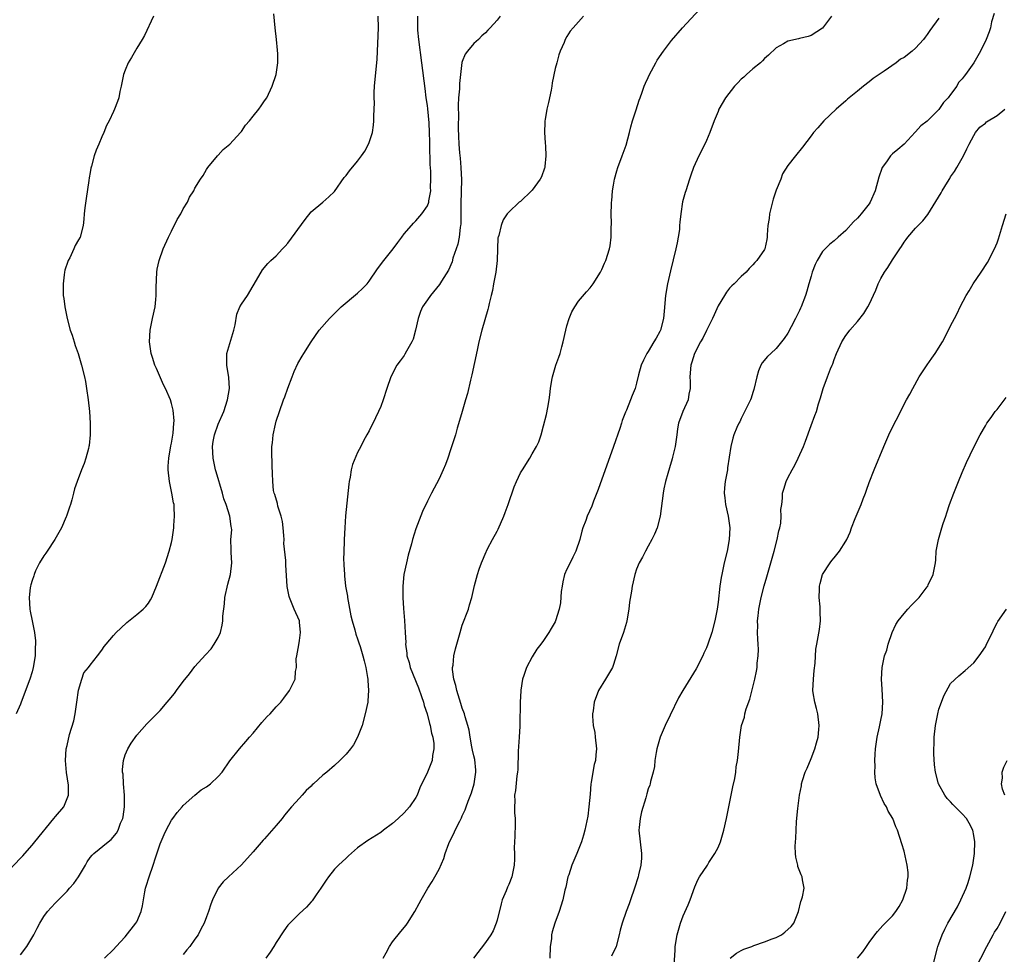
# Model space of a CAD drawing. Units: inches. Extents: x 2568040 to 2571000, y 1497000 to 1500000.
# Drawn here: x 2568699 to 2568868, y 1497884 to 1498044 of the extents above; entities that cross this region are included whole.
import ezdxf

# ---------------------------------------------------------------- set-up
doc = ezdxf.new("R2010")
doc.units = ezdxf.units.IN
doc.header["$MEASUREMENT"] = 0
doc.layers.add('LD25681497_10ft', color=111, linetype='Continuous')

msp = doc.modelspace()

# ---------------------------------------------------------------- linework, layer by layer
at = {"layer": 'LD25681497_10ft'}
for points, elevation in [([(2568697, 1497898.06), (2568699, 1497900.2), (2568699.4, 1497900.6), (2568699.75, 1497901), (2568701, 1497902.45), (2568701.44, 1497903), (2568704.74, 1497907), (2568705, 1497907.35), (2568706.45, 1497909), (2568707.26, 1497911), (2568707.24, 1497912.76), (2568706.93, 1497914.93), (2568706.76, 1497917), (2568706.88, 1497919), (2568707, 1497919.59), (2568707.45, 1497921.45), (2568708.18, 1497923.82), (2568708.39, 1497925), (2568708.62, 1497926.62), (2568708.7, 1497927), (2568709, 1497929.06), (2568709.54, 1497931), (2568709.92, 1497932.08), (2568710.71, 1497933), (2568711, 1497933.39), (2568712.26, 1497935), (2568713, 1497935.98), (2568713.4, 1497936.6), (2568713.72, 1497937), (2568715, 1497938.5), (2568715.46, 1497939), (2568716.24, 1497939.76), (2568717.27, 1497940.73), (2568719, 1497942.09), (2568720.11, 1497943), (2568720.55, 1497943.45), (2568721, 1497944.07), (2568721.38, 1497944.62), (2568721.57, 1497945), (2568722.39, 1497947), (2568723.92, 1497951), (2568724.6, 1497953), (2568725, 1497954.49), (2568725.12, 1497955), (2568725.39, 1497957), (2568725.4, 1497957.4), (2568725.5, 1497959), (2568725.44, 1497960.56), (2568725.41, 1497961), (2568725.33, 1497961.33), (2568725.06, 1497963), (2568724.61, 1497965), (2568724.38, 1497967), (2568724.4, 1497967.6), (2568724.5, 1497969), (2568724.89, 1497971.11), (2568725, 1497971.58), (2568725.27, 1497973.27), (2568725.4, 1497975), (2568725.41, 1497975.41), (2568725.27, 1497977.27), (2568725, 1497978.41), (2568724.83, 1497979), (2568723.94, 1497981), (2568723.6, 1497981.6), (2568722.41, 1497984.41), (2568722.13, 1497985), (2568721.71, 1497986.29), (2568721.5, 1497987), (2568721.22, 1497989), (2568721.33, 1497991), (2568721.71, 1497993), (2568722.14, 1497995), (2568722.26, 1497996.26), (2568722.36, 1497997), (2568722.35, 1497998.35), (2568722.43, 1498001), (2568722.51, 1498001.49), (2568722.84, 1498003), (2568723.57, 1498005), (2568724.47, 1498007), (2568725, 1498008.03), (2568725.97, 1498010.03), (2568726.57, 1498011), (2568727, 1498011.86), (2568727.72, 1498013), (2568728.09, 1498013.91), (2568728.81, 1498015), (2568729, 1498015.41), (2568729.99, 1498017), (2568730.4, 1498017.6), (2568731, 1498018.63), (2568731.2, 1498019), (2568732.87, 1498021), (2568733, 1498021.12), (2568733.89, 1498022.11), (2568735, 1498022.98), (2568736.87, 1498025), (2568737, 1498025.16), (2568737.73, 1498026.27), (2568738.4, 1498027), (2568739, 1498027.83), (2568740, 1498029), (2568740.39, 1498029.61), (2568741, 1498030.45), (2568741.37, 1498031), (2568742.27, 1498033), (2568742.96, 1498035), (2568743.28, 1498037), (2568743.28, 1498038.72), (2568743.24, 1498039), (2568743.2, 1498039.2), (2568743.05, 1498041), (2568742.83, 1498043), (2568742.59, 1498045.41)], 9190), ([(2568761.42, 1497883), (2568761.92, 1497883.92), (2568762.47, 1497885), (2568763, 1497885.8), (2568764.41, 1497887.59), (2568765.33, 1497888.67), (2568765.58, 1497889), (2568766.85, 1497891), (2568767.59, 1497892.41), (2568767.91, 1497893), (2568769.06, 1497895), (2568769.81, 1497896.19), (2568770.31, 1497897), (2568771, 1497898.28), (2568771.85, 1497900.15), (2568772.07, 1497901), (2568772.7, 1497902.7), (2568772.83, 1497903), (2568773.56, 1497904.44), (2568773.8, 1497905), (2568774.56, 1497906.56), (2568774.87, 1497907.13), (2568775, 1497907.45), (2568775.51, 1497908.49), (2568775.66, 1497909), (2568775.99, 1497909.99), (2568776.6, 1497911.4), (2568777.05, 1497912.95), (2568777.36, 1497915), (2568777.35, 1497915.35), (2568777.16, 1497917.16), (2568777, 1497917.77), (2568776.79, 1497918.79), (2568776.65, 1497919.35), (2568776.36, 1497921), (2568776.2, 1497922.2), (2568775.97, 1497923), (2568775.5, 1497924.5), (2568775.37, 1497925), (2568775, 1497926), (2568774.78, 1497926.78), (2568774.09, 1497929), (2568773.88, 1497929.88), (2568773.54, 1497931), (2568773.34, 1497932.66), (2568773.33, 1497933), (2568773.41, 1497933.41), (2568773.57, 1497935), (2568773.81, 1497936.19), (2568774.62, 1497939), (2568775, 1497940.24), (2568776.05, 1497943), (2568776.25, 1497943.75), (2568776.62, 1497945), (2568777.1, 1497947.1), (2568777.61, 1497949), (2568777.92, 1497949.92), (2568778.31, 1497951), (2568779.14, 1497952.86), (2568779.19, 1497953), (2568779.37, 1497953.37), (2568780.22, 1497955), (2568781, 1497956.46), (2568781.2, 1497956.8), (2568782.16, 1497959), (2568782.37, 1497959.63), (2568782.91, 1497961), (2568783.92, 1497964.08), (2568784.31, 1497965), (2568785, 1497966.45), (2568785.34, 1497967), (2568786.62, 1497969), (2568787, 1497969.73), (2568787.78, 1497971), (2568788.17, 1497971.83), (2568788.57, 1497973), (2568789, 1497974.54), (2568789.51, 1497976.49), (2568789.7, 1497977.7), (2568789.95, 1497979), (2568790.09, 1497979.91), (2568790.2, 1497981), (2568790.43, 1497982.43), (2568790.54, 1497983), (2568791.12, 1497985), (2568791.62, 1497986.38), (2568791.82, 1497987), (2568792.13, 1497988.13), (2568792.38, 1497989), (2568792.81, 1497991), (2568793, 1497991.76), (2568793.4, 1497993), (2568793.86, 1497994.14), (2568794.34, 1497995), (2568795, 1497996), (2568796.37, 1497997.63), (2568797, 1497998.3), (2568797.54, 1497999), (2568798.8, 1498001), (2568799, 1498001.42), (2568799.46, 1498002.54), (2568799.72, 1498003), (2568800.35, 1498005), (2568800.46, 1498005.54), (2568800.61, 1498007), (2568800.6, 1498008.6), (2568800.67, 1498009.33), (2568800.64, 1498011), (2568800.67, 1498012.67), (2568800.7, 1498013), (2568800.74, 1498013.26), (2568800.87, 1498015), (2568801, 1498015.93), (2568801.19, 1498017), (2568801.58, 1498018.42), (2568801.77, 1498019), (2568802.53, 1498021), (2568803.19, 1498022.81), (2568803.77, 1498025), (2568803.99, 1498026.01), (2568804.27, 1498027), (2568804.91, 1498028.91), (2568805.43, 1498030.57), (2568805.61, 1498031), (2568805.97, 1498031.97), (2568806.32, 1498033), (2568806.52, 1498033.48), (2568807, 1498034.46), (2568807.23, 1498035), (2568808.31, 1498037), (2568808.56, 1498037.44), (2568809.62, 1498039), (2568811, 1498040.82), (2568812.9, 1498043), (2568815.84, 1498046.16)], 9140), ([(2568866.5, 1498045.5), (2568866.07, 1498044.07), (2568865.86, 1498043), (2568865.65, 1498042.35), (2568865.13, 1498041), (2568864.16, 1498039), (2568863.01, 1498037), (2568861.6, 1498035), (2568861.32, 1498034.68), (2568861, 1498034.27), (2568860.4, 1498033.6), (2568860.06, 1498033), (2568859, 1498031.54), (2568858.58, 1498031), (2568857.82, 1498030.18), (2568857, 1498028.97), (2568855, 1498026.97), (2568853.87, 1498026.13), (2568853, 1498025.11), (2568852.93, 1498025.07), (2568851, 1498023.02), (2568849.91, 1498022.09), (2568849, 1498021.33), (2568848.68, 1498021), (2568847.98, 1498019.98), (2568847.25, 1498019), (2568847.16, 1498018.84), (2568846.68, 1498017.32), (2568846.04, 1498015), (2568845.16, 1498013), (2568845, 1498012.76), (2568843.61, 1498011), (2568843.32, 1498010.68), (2568843, 1498010.28), (2568842.33, 1498009.67), (2568841, 1498008.18), (2568839.67, 1498007), (2568839, 1498006.39), (2568838.21, 1498005.79), (2568837.41, 1498005), (2568837, 1498004.56), (2568836.08, 1498003), (2568835.71, 1498002.29), (2568835.22, 1498001), (2568835, 1498000.31), (2568834.62, 1497999), (2568834.28, 1497997.72), (2568834.04, 1497997), (2568833.3, 1497995), (2568833.19, 1497994.81), (2568833, 1497994.37), (2568832.33, 1497993), (2568831.61, 1497991.61), (2568831, 1497990.51), (2568830.4, 1497989.6), (2568829.95, 1497989), (2568829, 1497987.87), (2568828.06, 1497987), (2568827.52, 1497986.48), (2568826.61, 1497985.39), (2568826.38, 1497985), (2568825.96, 1497984.04), (2568825.66, 1497983), (2568825.18, 1497980.82), (2568825, 1497980.3), (2568824.7, 1497979.3), (2568824.57, 1497979), (2568824.11, 1497978.11), (2568823.4, 1497976.6), (2568823, 1497975.83), (2568822.73, 1497975.27), (2568822.58, 1497975), (2568822.26, 1497974.26), (2568821.75, 1497973), (2568821.57, 1497972.43), (2568821.21, 1497971), (2568820.65, 1497967.35), (2568820.61, 1497967), (2568820.25, 1497965), (2568820.13, 1497963.87), (2568820.07, 1497963), (2568820.18, 1497962.18), (2568820.29, 1497961), (2568820.74, 1497959), (2568821.03, 1497957), (2568820.94, 1497955), (2568820.57, 1497953), (2568820.08, 1497951), (2568819.63, 1497949), (2568819.52, 1497948.48), (2568819.3, 1497947), (2568819, 1497944.23), (2568818.84, 1497943), (2568818.45, 1497941), (2568817.93, 1497939), (2568817.27, 1497937), (2568817, 1497936.38), (2568816.55, 1497935.45), (2568816.37, 1497935), (2568815.22, 1497932.78), (2568812.92, 1497929), (2568812.23, 1497927.77), (2568810.76, 1497924.76), (2568809.88, 1497923), (2568809.07, 1497921), (2568808.5, 1497919), (2568808.37, 1497918.37), (2568808.15, 1497917), (2568808.05, 1497915.95), (2568807.83, 1497915), (2568807.38, 1497913.38), (2568807.32, 1497913), (2568807.25, 1497912.75), (2568807, 1497912.11), (2568806.75, 1497911.25), (2568806.67, 1497911), (2568806.57, 1497910.57), (2568805.82, 1497908.18), (2568805.61, 1497907), (2568805.46, 1497905.46), (2568805.4, 1497905), (2568805.6, 1497903), (2568805.84, 1497901), (2568805.83, 1497900.17), (2568805.72, 1497899), (2568805.3, 1497897.3), (2568805.24, 1497897), (2568804.62, 1497895), (2568803.95, 1497893), (2568803.69, 1497892.31), (2568803.21, 1497891), (2568802.52, 1497889), (2568802.19, 1497887.81), (2568802.02, 1497887), (2568801.45, 1497885), (2568800.68, 1497883.32)], 9110), ([(2568721.9, 1498045), (2568720.31, 1498041.69), (2568719.91, 1498041), (2568719, 1498039.5), (2568718.09, 1498037.91), (2568717.55, 1498037), (2568717, 1498035.73), (2568716.72, 1498035), (2568716.45, 1498033.55), (2568716.3, 1498033), (2568716.09, 1498032.09), (2568715.91, 1498031), (2568715.68, 1498030.32), (2568715.19, 1498029), (2568715, 1498028.64), (2568714.26, 1498027), (2568713.81, 1498026.19), (2568713.33, 1498025), (2568713, 1498024.28), (2568712.46, 1498023), (2568712, 1498022), (2568711.69, 1498021), (2568711.22, 1498019.22), (2568711.12, 1498018.88), (2568711, 1498018.15), (2568710.81, 1498017.19), (2568710.77, 1498016.77), (2568710.32, 1498013.68), (2568710.07, 1498012.07), (2568709.96, 1498011), (2568709.91, 1498010.09), (2568709.76, 1498009), (2568709.25, 1498007), (2568709, 1498006.55), (2568708.4, 1498005.6), (2568708.2, 1498005), (2568707.47, 1498003.47), (2568707.21, 1498003), (2568707.15, 1498002.85), (2568706.65, 1498001.35), (2568706.59, 1498001), (2568706.54, 1498000.54), (2568706.32, 1497999), (2568706.36, 1497998.36), (2568706.36, 1497997), (2568706.45, 1497996.45), (2568706.61, 1497995), (2568707, 1497993), (2568707.56, 1497991), (2568707.86, 1497990.14), (2568708.23, 1497989), (2568708.4, 1497988.4), (2568708.91, 1497987), (2568709.52, 1497985), (2568710, 1497983), (2568710.17, 1497982.17), (2568710.34, 1497981), (2568710.62, 1497979), (2568710.85, 1497977), (2568711.01, 1497975), (2568711.01, 1497972.99), (2568710.82, 1497971.18), (2568710.78, 1497971), (2568710.68, 1497970.68), (2568710.24, 1497969), (2568709.93, 1497968.07), (2568709.49, 1497967), (2568708.72, 1497965), (2568708.31, 1497963.69), (2568708.12, 1497963), (2568707.84, 1497961.84), (2568707.6, 1497961), (2568707.43, 1497960.57), (2568706.93, 1497959), (2568706.88, 1497958.88), (2568706.07, 1497957), (2568704.9, 1497955), (2568703.56, 1497953), (2568703.35, 1497952.65), (2568703, 1497952.21), (2568702.27, 1497951), (2568701.6, 1497949.6), (2568701.33, 1497949), (2568701.27, 1497948.73), (2568701, 1497947.96), (2568700.8, 1497947.2), (2568700.73, 1497947), (2568700.66, 1497946.66), (2568700.47, 1497945), (2568700.58, 1497943), (2568700.67, 1497942.67), (2568701.01, 1497941.01), (2568701.39, 1497939), (2568701.58, 1497937.58), (2568701.58, 1497937), (2568701.53, 1497936.47), (2568701.52, 1497935), (2568701.2, 1497933), (2568701, 1497932.21), (2568700.58, 1497931), (2568699.12, 1497927), (2568699, 1497926.69), (2568698.25, 1497925)], 9200), ([(2568699, 1497883.56), (2568700.11, 1497885), (2568701.28, 1497887), (2568701.84, 1497888.16), (2568702.3, 1497889), (2568703, 1497890.14), (2568703.64, 1497891), (2568704.29, 1497891.71), (2568705, 1497892.5), (2568707, 1497894.53), (2568707.44, 1497895), (2568708.17, 1497895.83), (2568708.95, 1497897), (2568710.17, 1497899), (2568710.47, 1497899.53), (2568711, 1497900.31), (2568711.31, 1497900.69), (2568711.62, 1497901), (2568714.06, 1497903), (2568714.6, 1497903.4), (2568715.52, 1497904.48), (2568715.78, 1497905), (2568716.23, 1497906.23), (2568716.6, 1497907), (2568716.69, 1497907.31), (2568716.91, 1497909), (2568716.91, 1497911), (2568716.74, 1497913), (2568716.64, 1497914.64), (2568716.55, 1497915), (2568716.54, 1497915.46), (2568716.7, 1497917), (2568717, 1497917.94), (2568717.48, 1497919), (2568718.04, 1497919.96), (2568719, 1497921.36), (2568720.71, 1497923.29), (2568723, 1497925.6), (2568724.22, 1497927), (2568724.6, 1497927.4), (2568725.49, 1497928.51), (2568725.83, 1497929), (2568727, 1497930.55), (2568728.08, 1497931.92), (2568729, 1497933.15), (2568730.84, 1497935.16), (2568731.78, 1497936.22), (2568732.34, 1497937), (2568733, 1497938.15), (2568733.38, 1497939), (2568733.72, 1497940.28), (2568733.81, 1497941), (2568733.82, 1497941.82), (2568734.09, 1497943.91), (2568734.18, 1497945), (2568734.67, 1497947.33), (2568735.13, 1497949), (2568735.38, 1497951), (2568735.26, 1497952.74), (2568735.26, 1497953.26), (2568735.2, 1497955), (2568735.33, 1497956.67), (2568735.31, 1497957), (2568735.22, 1497957.22), (2568735.03, 1497959), (2568734.4, 1497961), (2568734, 1497962), (2568733.75, 1497963), (2568732.64, 1497966.64), (2568732.54, 1497967), (2568732.13, 1497969), (2568732.05, 1497971), (2568732.16, 1497971.84), (2568732.39, 1497973), (2568733, 1497974.83), (2568733.96, 1497977), (2568734.64, 1497979), (2568734.94, 1497981), (2568734.85, 1497982.85), (2568734.51, 1497985), (2568734.52, 1497987), (2568735.7, 1497991), (2568735.93, 1497991.93), (2568736.21, 1497993.79), (2568736.74, 1497995), (2568737, 1497995.48), (2568738.03, 1497997), (2568739, 1497998.64), (2568739.62, 1497999.62), (2568740.63, 1498001.37), (2568741.55, 1498002.45), (2568742.09, 1498003), (2568743, 1498003.81), (2568744.08, 1498005), (2568744.55, 1498005.45), (2568745, 1498005.96), (2568747.96, 1498010.04), (2568749, 1498011.38), (2568750.99, 1498013), (2568752.06, 1498013.94), (2568753, 1498014.89), (2568754.71, 1498017.29), (2568755, 1498017.64), (2568755.58, 1498018.42), (2568757, 1498020.1), (2568757.68, 1498021), (2568758.22, 1498021.78), (2568758.88, 1498023), (2568759, 1498023.31), (2568759.53, 1498025), (2568759.74, 1498026.26), (2568759.8, 1498027), (2568759.81, 1498027.81), (2568759.86, 1498029), (2568759.88, 1498030.12), (2568759.86, 1498031), (2568759.87, 1498031.87), (2568759.92, 1498033), (2568760.36, 1498037.64), (2568760.61, 1498043), (2568760.55, 1498045)], 9180), ([(2568713.45, 1497883), (2568715, 1497884.5), (2568715.43, 1497885), (2568717, 1497886.63), (2568718.87, 1497889), (2568719, 1497889.22), (2568719.75, 1497891), (2568720, 1497892), (2568720.15, 1497893), (2568720.39, 1497894.39), (2568720.52, 1497895), (2568720.64, 1497895.36), (2568721.12, 1497897), (2568721.82, 1497899), (2568722.23, 1497900.23), (2568723, 1497902.64), (2568723.72, 1497904.28), (2568724.08, 1497905), (2568725, 1497906.73), (2568725.21, 1497907), (2568725.95, 1497908.05), (2568726.79, 1497909), (2568727, 1497909.27), (2568728.98, 1497911.02), (2568730.08, 1497911.92), (2568731, 1497912.47), (2568731.68, 1497913), (2568733, 1497914.23), (2568733.69, 1497915), (2568735, 1497916.91), (2568736.65, 1497919), (2568737.76, 1497920.24), (2568738.38, 1497921), (2568739, 1497921.71), (2568740.5, 1497923.5), (2568741.46, 1497924.54), (2568741.93, 1497925), (2568743, 1497926.2), (2568743.77, 1497927), (2568744.28, 1497927.72), (2568745.28, 1497929), (2568745.5, 1497929.5), (2568746.23, 1497931), (2568746.3, 1497932.3), (2568746.49, 1497933), (2568746.45, 1497934.45), (2568746.55, 1497935), (2568746.86, 1497936.86), (2568747, 1497937.64), (2568747.18, 1497939), (2568747, 1497940.8), (2568746.97, 1497941), (2568746.06, 1497943), (2568745.28, 1497945), (2568745.22, 1497945.22), (2568744.9, 1497946.9), (2568744.62, 1497950.62), (2568744.63, 1497951.37), (2568744.33, 1497954.33), (2568744.35, 1497955), (2568744.32, 1497955.68), (2568744.21, 1497957), (2568744.08, 1497958.08), (2568743.85, 1497959), (2568743.26, 1497960.74), (2568743.19, 1497961.19), (2568742.74, 1497962.74), (2568742.62, 1497963), (2568742.55, 1497963.45), (2568742.39, 1497965), (2568742.37, 1497966.37), (2568742.31, 1497967.69), (2568742.26, 1497970.26), (2568742.25, 1497971), (2568742.35, 1497971.65), (2568742.44, 1497973), (2568742.85, 1497974.85), (2568743, 1497975.36), (2568743.54, 1497977), (2568744.27, 1497979), (2568744.45, 1497979.55), (2568745, 1497981.04), (2568745.76, 1497983), (2568746.1, 1497983.9), (2568746.74, 1497985.26), (2568747.46, 1497986.54), (2568747.72, 1497987), (2568748.99, 1497989), (2568750.41, 1497991), (2568752.14, 1497993), (2568754.18, 1497995), (2568757, 1497997.38), (2568757.83, 1497998.17), (2568758.62, 1497999), (2568759, 1497999.45), (2568760.44, 1498001.56), (2568761, 1498002.3), (2568761.29, 1498002.71), (2568763.09, 1498005), (2568763.89, 1498006.11), (2568764.6, 1498007), (2568765, 1498007.57), (2568766.27, 1498009), (2568766.6, 1498009.4), (2568767, 1498009.8), (2568768.07, 1498011), (2568769, 1498012.38), (2568769.23, 1498013), (2568769.25, 1498013.25), (2568769.57, 1498015), (2568769.54, 1498015.54), (2568769.61, 1498017), (2568769.62, 1498018.38), (2568769.48, 1498019.48), (2568769.48, 1498021), (2568769.44, 1498021.44), (2568769.43, 1498023), (2568769.41, 1498023.41), (2568769.39, 1498025), (2568769.3, 1498026.7), (2568769.07, 1498029.07), (2568769, 1498029.66), (2568768.8, 1498031), (2568768.59, 1498032.59), (2568768.06, 1498037), (2568767.54, 1498041), (2568767.38, 1498042.62), (2568767.36, 1498043), (2568767.38, 1498043.38), (2568767.34, 1498045)], 9170), ([(2568781.5, 1498045), (2568781, 1498044.34), (2568779.81, 1498043), (2568779.38, 1498042.62), (2568779, 1498042.17), (2568778.38, 1498041.62), (2568777.8, 1498041), (2568777, 1498040.31), (2568775.91, 1498039), (2568775.51, 1498038.49), (2568775, 1498037.2), (2568774.95, 1498037.05), (2568774.7, 1498035), (2568774.54, 1498033.46), (2568774.5, 1498032.5), (2568774.37, 1498031), (2568774.28, 1498029.72), (2568774.3, 1498029), (2568774.35, 1498028.35), (2568774.29, 1498025.71), (2568774.38, 1498024.38), (2568774.4, 1498023), (2568774.51, 1498021.49), (2568774.62, 1498020.62), (2568774.77, 1498019), (2568774.88, 1498016.88), (2568774.77, 1498012.77), (2568774.78, 1498011), (2568774.75, 1498009.25), (2568774.72, 1498009), (2568774.65, 1498008.65), (2568774.44, 1498007), (2568774.21, 1498005.79), (2568773.4, 1498003.4), (2568773.26, 1498002.74), (2568772.65, 1498001.35), (2568771.44, 1497999.44), (2568771.11, 1497998.89), (2568769.53, 1497997), (2568769, 1497996.25), (2568768.17, 1497995), (2568767.8, 1497994.2), (2568767.42, 1497993), (2568766.98, 1497991), (2568766.54, 1497989.46), (2568766.33, 1497989), (2568765.4, 1497987.4), (2568765.13, 1497986.87), (2568765, 1497986.68), (2568764.29, 1497985.71), (2568763.74, 1497985), (2568762.71, 1497983), (2568762.01, 1497981), (2568761.39, 1497979), (2568761, 1497977.9), (2568760.6, 1497977), (2568760.05, 1497975.95), (2568759, 1497973.71), (2568758.6, 1497973), (2568758.01, 1497971.99), (2568757.54, 1497971), (2568757, 1497969.97), (2568756.09, 1497967.91), (2568755.91, 1497967), (2568755.74, 1497965.74), (2568755.55, 1497965), (2568755.47, 1497964.53), (2568754.94, 1497959.06), (2568754.77, 1497957), (2568754.66, 1497955), (2568754.66, 1497954.66), (2568754.6, 1497953), (2568754.58, 1497951.42), (2568754.61, 1497951), (2568754.65, 1497950.65), (2568754.72, 1497949), (2568754.76, 1497948.76), (2568754.94, 1497947), (2568755.24, 1497945.24), (2568755.27, 1497945), (2568755.85, 1497941.85), (2568756.08, 1497941), (2568756.53, 1497939.47), (2568756.69, 1497938.69), (2568757, 1497937.9), (2568757.2, 1497937.2), (2568757.41, 1497936.59), (2568757.9, 1497935), (2568758.12, 1497934.12), (2568758.43, 1497933), (2568758.72, 1497931.28), (2568758.75, 1497931), (2568758.75, 1497930.75), (2568758.88, 1497929), (2568758.77, 1497927.23), (2568758.74, 1497927), (2568758.32, 1497925), (2568757.76, 1497923), (2568756.96, 1497921), (2568756.3, 1497919.7), (2568755.77, 1497919), (2568755, 1497918.08), (2568753.96, 1497917), (2568753, 1497916.14), (2568751.68, 1497915), (2568751, 1497914.45), (2568749.43, 1497913), (2568749.2, 1497912.8), (2568749, 1497912.6), (2568748.17, 1497911.83), (2568747.46, 1497911), (2568747, 1497910.51), (2568745.65, 1497909), (2568744.43, 1497907.57), (2568743.99, 1497907), (2568743, 1497905.78), (2568741, 1497903.49), (2568740.74, 1497903.26), (2568739, 1497901.26), (2568737, 1497899.06), (2568734.78, 1497897), (2568733.89, 1497896.11), (2568733, 1497895), (2568732.03, 1497893), (2568731.75, 1497892.25), (2568731.33, 1497891), (2568731, 1497890.11), (2568730.57, 1497889), (2568730.02, 1497887.98), (2568729.55, 1497887), (2568729, 1497886.25), (2568728.12, 1497885), (2568727.61, 1497884.39), (2568727, 1497883.62)], 9160), ([(2568795.88, 1498045), (2568795, 1498044.06), (2568794.07, 1498043), (2568793.58, 1498042.42), (2568793, 1498041.52), (2568792.7, 1498041), (2568792.51, 1498040.51), (2568791.87, 1498039), (2568791.64, 1498038.36), (2568791.25, 1498037), (2568791, 1498036.01), (2568790.47, 1498033.53), (2568790.41, 1498033), (2568790.27, 1498032.27), (2568789.83, 1498030.17), (2568789.55, 1498029), (2568789.25, 1498027.24), (2568789.22, 1498027), (2568789.23, 1498026.77), (2568789.13, 1498025), (2568789.24, 1498023.24), (2568789.33, 1498022.68), (2568789.39, 1498021), (2568789.18, 1498019.18), (2568789.18, 1498019), (2568789.14, 1498018.86), (2568788.61, 1498017.38), (2568788.38, 1498017), (2568787, 1498015.09), (2568786.92, 1498015), (2568785, 1498013.16), (2568784.8, 1498013), (2568783, 1498011.3), (2568782.75, 1498011), (2568782.03, 1498009.97), (2568781.68, 1498009), (2568781.27, 1498007.27), (2568781.17, 1498007), (2568781.13, 1498006.87), (2568781.06, 1498005), (2568781.02, 1498003.02), (2568780.8, 1498001), (2568780.4, 1497999), (2568780.19, 1497997.81), (2568779.95, 1497997), (2568779.61, 1497995.61), (2568779.51, 1497995), (2568779.42, 1497994.58), (2568778.37, 1497991), (2568777.87, 1497989), (2568777.58, 1497987.58), (2568776.67, 1497983.33), (2568776.43, 1497982.43), (2568775.88, 1497980.12), (2568775.54, 1497979), (2568774.97, 1497977), (2568774.55, 1497975.45), (2568774.15, 1497974.15), (2568773.82, 1497973), (2568773, 1497970.45), (2568772.52, 1497969), (2568772.12, 1497967.88), (2568771.74, 1497967), (2568771, 1497965.41), (2568769.72, 1497963), (2568769, 1497961.57), (2568768.17, 1497959.83), (2568767, 1497956.84), (2568766.45, 1497955), (2568766.27, 1497954.27), (2568765.72, 1497952.28), (2568765.42, 1497951), (2568764.97, 1497949), (2568764.75, 1497947), (2568764.77, 1497945), (2568764.89, 1497943.11), (2568765.05, 1497941.05), (2568765.19, 1497939), (2568765.27, 1497937.27), (2568765.25, 1497937), (2568765.44, 1497935.44), (2568765.47, 1497935), (2568765.84, 1497933.84), (2568766.05, 1497933), (2568767.46, 1497929.46), (2568767.98, 1497928.02), (2568768.32, 1497927), (2568768.45, 1497926.45), (2568768.97, 1497925), (2568769.37, 1497923.37), (2568769.49, 1497923), (2568769.7, 1497921.7), (2568769.92, 1497921), (2568770.09, 1497919.91), (2568770.1, 1497919), (2568769.86, 1497917.86), (2568769.82, 1497917), (2568769.01, 1497915), (2568767.71, 1497912.29), (2568767.23, 1497911), (2568767, 1497910.6), (2568765.94, 1497909), (2568765, 1497907.99), (2568763.97, 1497907), (2568763, 1497906.13), (2568761.46, 1497905), (2568761, 1497904.62), (2568758.76, 1497903.24), (2568757, 1497901.98), (2568755.44, 1497900.56), (2568755, 1497900.2), (2568753.72, 1497899), (2568753, 1497898.28), (2568751.97, 1497897), (2568751.59, 1497896.41), (2568751, 1497895.57), (2568750.65, 1497895), (2568749.86, 1497893.86), (2568749.17, 1497892.83), (2568749, 1497892.66), (2568748.22, 1497891.78), (2568747, 1497890.64), (2568745.32, 1497889), (2568745, 1497888.64), (2568744.3, 1497887.7), (2568743, 1497885.68), (2568742.6, 1497885), (2568741.96, 1497884.04), (2568741.23, 1497883)], 9150), ([(2568838.53, 1498045), (2568837, 1498042.95), (2568835, 1498041.67), (2568834.5, 1498041.5), (2568833, 1498041.19), (2568832.86, 1498041.14), (2568831, 1498040.7), (2568830.26, 1498040.26), (2568829, 1498039.55), (2568827.7, 1498038.3), (2568827, 1498037.73), (2568826.68, 1498037.32), (2568826.32, 1498037), (2568825, 1498035.95), (2568823.91, 1498035), (2568823.45, 1498034.55), (2568823, 1498034.17), (2568822.43, 1498033.57), (2568821.84, 1498033), (2568820.31, 1498031), (2568819.16, 1498029), (2568819, 1498028.65), (2568818.34, 1498027), (2568817.58, 1498025), (2568817, 1498023.65), (2568816.16, 1498021.84), (2568815.68, 1498021), (2568814.78, 1498019), (2568814.34, 1498017.66), (2568814.1, 1498017), (2568813.45, 1498015), (2568813.33, 1498014.67), (2568813, 1498013.5), (2568812.91, 1498013.09), (2568812.59, 1498011), (2568812.41, 1498009.59), (2568812.4, 1498009), (2568812.35, 1498008.35), (2568812.16, 1498007), (2568811.96, 1498006.04), (2568811.77, 1498005), (2568810.81, 1498001.19), (2568810.32, 1497999), (2568809.96, 1497997), (2568809.72, 1497994.28), (2568809.63, 1497993), (2568809.11, 1497991), (2568809, 1497990.77), (2568808.34, 1497989.66), (2568807.97, 1497989), (2568807, 1497987.34), (2568806.76, 1497987), (2568806.17, 1497985.83), (2568805.8, 1497985), (2568805.34, 1497983.34), (2568805, 1497981.88), (2568804.75, 1497981), (2568804.24, 1497979.76), (2568803.97, 1497979), (2568803.23, 1497977.23), (2568803.08, 1497976.92), (2568802.51, 1497975.49), (2568802.38, 1497975), (2568802.09, 1497974.09), (2568801.04, 1497971), (2568798.38, 1497963.62), (2568797.58, 1497961.58), (2568797.27, 1497960.73), (2568796.51, 1497959), (2568796.25, 1497958.25), (2568795.76, 1497957), (2568795.56, 1497956.44), (2568795.2, 1497955), (2568794.53, 1497953), (2568794.03, 1497951.97), (2568793.54, 1497951), (2568793, 1497949.89), (2568792.61, 1497949), (2568792.3, 1497947.7), (2568792.17, 1497947), (2568792.04, 1497946.04), (2568791.89, 1497944.11), (2568791.65, 1497943), (2568791.06, 1497941), (2568791, 1497940.86), (2568790.32, 1497939.68), (2568789.9, 1497939), (2568789, 1497937.65), (2568788.53, 1497937), (2568787.85, 1497936.15), (2568787, 1497934.83), (2568786.05, 1497933), (2568785.6, 1497931.6), (2568785.38, 1497931), (2568785.09, 1497929.09), (2568785.05, 1497928.95), (2568784.96, 1497927.04), (2568784.89, 1497923.11), (2568784.89, 1497922.89), (2568784.79, 1497921), (2568784.62, 1497918.62), (2568784.54, 1497915.46), (2568784.48, 1497915), (2568784.37, 1497914.37), (2568784.15, 1497911.85), (2568784, 1497911), (2568784.02, 1497910.02), (2568783.99, 1497909), (2568783.99, 1497908.01), (2568784.09, 1497907), (2568784.09, 1497906.09), (2568784.06, 1497903.94), (2568784, 1497903), (2568783.95, 1497901.95), (2568783.97, 1497901), (2568783.97, 1497900.03), (2568783.92, 1497899), (2568783.53, 1497897), (2568783, 1497895.67), (2568782.78, 1497895.22), (2568782.54, 1497894.54), (2568781.89, 1497893), (2568781.69, 1497892.31), (2568781, 1497889.55), (2568780.83, 1497889), (2568780.31, 1497887.69), (2568779.89, 1497887), (2568779, 1497885.68), (2568776.94, 1497883)], 9130), ([(2568857, 1498044.7), (2568855.46, 1498042.54), (2568855, 1498041.86), (2568854.61, 1498041.39), (2568854.36, 1498041), (2568853, 1498039.52), (2568852.4, 1498039), (2568851, 1498037.92), (2568850.4, 1498037.6), (2568849.63, 1498037), (2568847.59, 1498035.59), (2568845.68, 1498034.32), (2568845, 1498033.73), (2568844.04, 1498033), (2568843, 1498032.12), (2568841.59, 1498031), (2568841.28, 1498030.72), (2568841, 1498030.43), (2568839.3, 1498029), (2568837.21, 1498027), (2568836.16, 1498025.84), (2568835.44, 1498025), (2568835, 1498024.45), (2568833.52, 1498022.48), (2568832.32, 1498021), (2568831, 1498019.32), (2568830.11, 1498017.89), (2568829.78, 1498017), (2568829, 1498015.07), (2568828.46, 1498013.54), (2568827.83, 1498011), (2568827.78, 1498010.22), (2568827.58, 1498009), (2568827.43, 1498007.43), (2568827.44, 1498007), (2568827.39, 1498006.61), (2568827.05, 1498005), (2568827, 1498004.89), (2568825.68, 1498003), (2568825.35, 1498002.65), (2568825, 1498002.22), (2568824.38, 1498001.62), (2568823.82, 1498001), (2568823, 1498000.23), (2568821.77, 1497999), (2568821.37, 1497998.63), (2568821, 1497998.22), (2568820.45, 1497997.55), (2568820.1, 1497997), (2568819, 1497995.2), (2568818.34, 1497993.66), (2568818.07, 1497993), (2568817, 1497990.98), (2568816.37, 1497989.63), (2568815.97, 1497989), (2568814.93, 1497987), (2568814.51, 1497985.49), (2568814.32, 1497985), (2568814.14, 1497983), (2568814.2, 1497982.2), (2568814.19, 1497981), (2568813.99, 1497980.01), (2568813.86, 1497979), (2568812.97, 1497977), (2568812.22, 1497975), (2568812.05, 1497974.05), (2568811.89, 1497973), (2568811.82, 1497972.18), (2568811.6, 1497971), (2568811.17, 1497969.17), (2568811.12, 1497968.88), (2568810.66, 1497967.34), (2568810.35, 1497966.35), (2568809.98, 1497965), (2568809.7, 1497963.7), (2568809.57, 1497963), (2568809.03, 1497959), (2568808.52, 1497957), (2568808.1, 1497955.9), (2568807.64, 1497955), (2568807, 1497953.85), (2568806.51, 1497953), (2568806.03, 1497951.97), (2568805.43, 1497951), (2568805, 1497949.92), (2568804.68, 1497949), (2568804.25, 1497947), (2568804.12, 1497946.12), (2568803.8, 1497944.2), (2568803.66, 1497943), (2568803.32, 1497941), (2568803.25, 1497940.75), (2568802.72, 1497939), (2568802.02, 1497937), (2568801.48, 1497935), (2568801, 1497933.5), (2568800.82, 1497933), (2568800.18, 1497931.82), (2568799.65, 1497931), (2568798.43, 1497929), (2568797.7, 1497927), (2568797.51, 1497925.51), (2568797.42, 1497925), (2568797.39, 1497924.61), (2568797.51, 1497923), (2568797.78, 1497921.78), (2568797.84, 1497921), (2568798.09, 1497919), (2568797.99, 1497917.99), (2568797.93, 1497917), (2568797.72, 1497916.28), (2568797.46, 1497915), (2568797.19, 1497913.19), (2568797.14, 1497913), (2568797, 1497911.2), (2568796.79, 1497909), (2568796.6, 1497907.4), (2568796.11, 1497905), (2568795.85, 1497904.15), (2568795.51, 1497903), (2568794.73, 1497901), (2568793.86, 1497899), (2568793.31, 1497897.31), (2568793.19, 1497897), (2568792.81, 1497895.19), (2568792.67, 1497894.67), (2568792.31, 1497893), (2568791.66, 1497891), (2568790.93, 1497889), (2568790.47, 1497887.53), (2568790.38, 1497887), (2568790.33, 1497886.33), (2568790.12, 1497885), (2568790.06, 1497883)], 9120), ([(2568811.38, 1497881), (2568811.62, 1497884.38), (2568811.65, 1497885), (2568811.99, 1497887), (2568812.55, 1497889), (2568813, 1497890.29), (2568813.86, 1497892.14), (2568814.21, 1497893), (2568815, 1497895.24), (2568815.55, 1497896.45), (2568815.84, 1497897), (2568817.17, 1497899), (2568817.43, 1497899.43), (2568818.48, 1497901), (2568819, 1497902.04), (2568819.4, 1497903), (2568819.8, 1497904.2), (2568820.02, 1497905), (2568820.48, 1497907), (2568821.57, 1497912.43), (2568821.9, 1497913.9), (2568822.05, 1497915), (2568822.12, 1497915.88), (2568822.33, 1497917), (2568822.52, 1497918.52), (2568822.74, 1497921), (2568823.04, 1497923), (2568823.55, 1497924.45), (2568823.64, 1497925), (2568823.87, 1497925.87), (2568824.47, 1497927.53), (2568825.35, 1497931), (2568825.63, 1497932.37), (2568825.71, 1497933), (2568825.75, 1497933.75), (2568825.89, 1497935), (2568825.94, 1497936.06), (2568825.91, 1497937), (2568825.83, 1497937.83), (2568825.81, 1497939), (2568825.85, 1497940.15), (2568825.81, 1497941), (2568825.89, 1497941.89), (2568826.03, 1497943), (2568826.44, 1497945), (2568826.96, 1497947.04), (2568827.41, 1497948.59), (2568828.64, 1497953), (2568829.16, 1497955), (2568829.48, 1497956.52), (2568829.61, 1497957), (2568829.79, 1497957.79), (2568829.89, 1497959), (2568829.82, 1497960.18), (2568829.96, 1497961), (2568830.11, 1497962.11), (2568830.12, 1497963), (2568830.32, 1497963.68), (2568830.72, 1497965), (2568831, 1497965.62), (2568831.74, 1497967), (2568832.21, 1497967.79), (2568832.78, 1497969), (2568833.68, 1497971), (2568834.06, 1497971.94), (2568835, 1497974.62), (2568835.68, 1497976.32), (2568835.93, 1497977), (2568836.31, 1497978.31), (2568836.64, 1497979.36), (2568837.08, 1497981), (2568837.82, 1497983), (2568838.35, 1497984.35), (2568838.64, 1497985), (2568838.76, 1497985.24), (2568839, 1497985.95), (2568839.41, 1497987), (2568840.33, 1497989), (2568841, 1497990.12), (2568841.37, 1497990.63), (2568841.66, 1497991), (2568843, 1497992.52), (2568844.1, 1497993.9), (2568844.78, 1497995), (2568845, 1497995.43), (2568846.13, 1497997.87), (2568846.55, 1497999), (2568847, 1497999.89), (2568847.62, 1498001), (2568848.21, 1498001.79), (2568849, 1498003.13), (2568850.26, 1498005), (2568850.57, 1498005.43), (2568851, 1498006.12), (2568851.37, 1498006.63), (2568851.66, 1498007), (2568853, 1498008.55), (2568854.21, 1498009.79), (2568855.07, 1498010.93), (2568857.38, 1498014.62), (2568857.59, 1498015), (2568858.46, 1498016.46), (2568858.88, 1498017.12), (2568859, 1498017.36), (2568859.68, 1498018.32), (2568860.1, 1498019), (2568861.21, 1498021), (2568861.82, 1498022.18), (2568862.18, 1498023), (2568863, 1498024.48), (2568863.32, 1498025), (2568864.07, 1498025.93), (2568865, 1498026.62), (2568865.18, 1498026.82), (2568867, 1498027.96), (2568868.37, 1498029)], 9100), ([(2568821.08, 1497883), (2568822.16, 1497883.84), (2568823, 1497884.32), (2568823.47, 1497884.53), (2568824.83, 1497885), (2568825.14, 1497885.14), (2568827, 1497885.79), (2568828.3, 1497886.3), (2568829, 1497886.56), (2568829.94, 1497887), (2568830.52, 1497887.48), (2568831.58, 1497888.42), (2568832.03, 1497889), (2568832.83, 1497891), (2568833.27, 1497892.73), (2568833.39, 1497893), (2568833.55, 1497893.55), (2568833.8, 1497895), (2568833.54, 1497896.46), (2568833.48, 1497897), (2568833.31, 1497897.31), (2568832.75, 1497898.75), (2568832.71, 1497899), (2568832.36, 1497900.36), (2568832.34, 1497901), (2568832.27, 1497902.27), (2568832.36, 1497903.64), (2568832.42, 1497905), (2568832.52, 1497906.52), (2568832.72, 1497908.72), (2568833.01, 1497911), (2568833.35, 1497912.65), (2568833.39, 1497913), (2568833.55, 1497913.55), (2568834.01, 1497915), (2568834.31, 1497915.69), (2568835, 1497917.33), (2568835.64, 1497919), (2568835.96, 1497920.04), (2568836.22, 1497921), (2568836.32, 1497922.32), (2568836.39, 1497923), (2568836.15, 1497925), (2568835.95, 1497925.95), (2568835.67, 1497927), (2568835.38, 1497928.62), (2568835.33, 1497929), (2568835.4, 1497931), (2568835.55, 1497932.45), (2568835.74, 1497933.74), (2568835.85, 1497936.15), (2568836, 1497937), (2568836.25, 1497938.25), (2568836.48, 1497939.52), (2568836.64, 1497941), (2568836.55, 1497942.55), (2568836.58, 1497943), (2568836.56, 1497943.44), (2568836.42, 1497945), (2568836.48, 1497946.48), (2568836.48, 1497947), (2568836.56, 1497947.44), (2568836.99, 1497949), (2568838.28, 1497951), (2568838.59, 1497951.41), (2568839, 1497951.86), (2568839.88, 1497953), (2568841, 1497954.71), (2568841.14, 1497955), (2568841.72, 1497956.28), (2568841.97, 1497957), (2568842.6, 1497958.6), (2568843.6, 1497961), (2568843.99, 1497961.99), (2568844.37, 1497963), (2568844.52, 1497963.48), (2568845, 1497964.78), (2568845.89, 1497967), (2568847.55, 1497971), (2568848.41, 1497973), (2568849.36, 1497975), (2568849.93, 1497976.07), (2568850.38, 1497977), (2568851.43, 1497979), (2568851.99, 1497980.01), (2568852.5, 1497981), (2568853.63, 1497983), (2568854.96, 1497985.04), (2568855.79, 1497986.21), (2568856.34, 1497987), (2568857.63, 1497989), (2568858.67, 1497991), (2568859, 1497991.73), (2568859.67, 1497993), (2568860.12, 1497993.88), (2568860.64, 1497995), (2568861.71, 1497997), (2568862.21, 1497997.79), (2568862.91, 1497999), (2568864.25, 1498001), (2568865.34, 1498002.66), (2568866.58, 1498005), (2568867, 1498006.02), (2568867.26, 1498006.74), (2568867.93, 1498009), (2568868.58, 1498011)], 9090), ([(2568843, 1497883), (2568843.93, 1497884.07), (2568844.52, 1497885), (2568845, 1497885.7), (2568846, 1497887), (2568846.42, 1497887.58), (2568847.38, 1497888.62), (2568849, 1497890.29), (2568849.6, 1497891), (2568850.14, 1497891.86), (2568850.82, 1497893), (2568851.5, 1497895), (2568851.61, 1497896.39), (2568851.74, 1497897), (2568851.74, 1497897.74), (2568851.56, 1497899), (2568851, 1497901.38), (2568850.65, 1497902.65), (2568849.88, 1497905), (2568849.58, 1497905.58), (2568849.05, 1497907), (2568848.29, 1497908.29), (2568847.96, 1497909), (2568847.58, 1497909.58), (2568846.97, 1497910.97), (2568846.23, 1497913), (2568846.02, 1497914.02), (2568845.98, 1497915), (2568846.01, 1497915.99), (2568845.99, 1497917), (2568846.06, 1497918.06), (2568846.1, 1497919), (2568846.19, 1497919.81), (2568846.38, 1497921), (2568846.78, 1497922.78), (2568847, 1497923.94), (2568847.23, 1497925), (2568847.36, 1497927), (2568847.25, 1497929.25), (2568847.14, 1497931), (2568847.24, 1497933), (2568847.27, 1497933.27), (2568847.67, 1497935), (2568848.03, 1497935.97), (2568848.28, 1497937), (2568848.98, 1497939), (2568849.6, 1497940.4), (2568850.02, 1497941), (2568851, 1497942.25), (2568851.68, 1497943), (2568852.27, 1497943.73), (2568853, 1497944.38), (2568853.58, 1497945), (2568855, 1497946.88), (2568855.09, 1497947), (2568855.18, 1497947.18), (2568856.03, 1497949), (2568856.4, 1497951), (2568856.48, 1497951.52), (2568856.55, 1497953), (2568856.93, 1497955), (2568857.41, 1497956.6), (2568857.51, 1497957), (2568857.75, 1497957.75), (2568858.17, 1497959), (2568858.39, 1497959.61), (2568858.85, 1497961), (2568859.56, 1497963), (2568860.35, 1497965), (2568861, 1497966.54), (2568861.77, 1497968.23), (2568863, 1497970.87), (2568864.12, 1497973), (2568865, 1497974.55), (2568865.27, 1497975), (2568866, 1497976), (2568866.69, 1497977), (2568867, 1497977.39), (2568868.55, 1497979.45)], 9080), ([(2568856.05, 1497882.05), (2568856.74, 1497884.74), (2568856.82, 1497885), (2568857, 1497885.46), (2568857.54, 1497887), (2568858.05, 1497887.95), (2568858.55, 1497889), (2568860.18, 1497891.82), (2568860.79, 1497893), (2568861.67, 1497895), (2568862.02, 1497895.98), (2568862.32, 1497897), (2568862.83, 1497899), (2568863.13, 1497901), (2568863.16, 1497903), (2568863, 1497904.06), (2568862.83, 1497905), (2568862.22, 1497906.22), (2568861.74, 1497907), (2568861, 1497907.82), (2568859.4, 1497909.4), (2568859, 1497909.86), (2568858.45, 1497910.45), (2568858.05, 1497911), (2568856.96, 1497913), (2568856.42, 1497915), (2568856.26, 1497916.26), (2568856.11, 1497918.11), (2568856.13, 1497919), (2568856.2, 1497919.8), (2568856.2, 1497921), (2568856.44, 1497923), (2568856.82, 1497925), (2568857, 1497925.79), (2568857.44, 1497927), (2568857.87, 1497928.13), (2568859, 1497930.21), (2568860.43, 1497931.57), (2568861.52, 1497932.48), (2568863, 1497933.8), (2568863.93, 1497935), (2568865, 1497936.56), (2568865.16, 1497936.84), (2568865.44, 1497937.44), (2568866.21, 1497939), (2568866.45, 1497939.55), (2568867, 1497940.68), (2568867.12, 1497940.88), (2568868.65, 1497943)], 9070), ([(2568868.35, 1497911), (2568867.95, 1497912.05), (2568867.78, 1497913), (2568867.92, 1497913.92), (2568867.9, 1497915), (2568868.17, 1497915.83), (2568868.76, 1497917)], 9060), ([(2568863.2, 1497881), (2568865.25, 1497885), (2568866.34, 1497887), (2568866.56, 1497887.44), (2568867, 1497888.1), (2568867.54, 1497889), (2568868.5, 1497891)], 9060)]:
    msp.add_lwpolyline(points, dxfattribs=dict(at, elevation=elevation))

doc.saveas('drawing.dxf')
